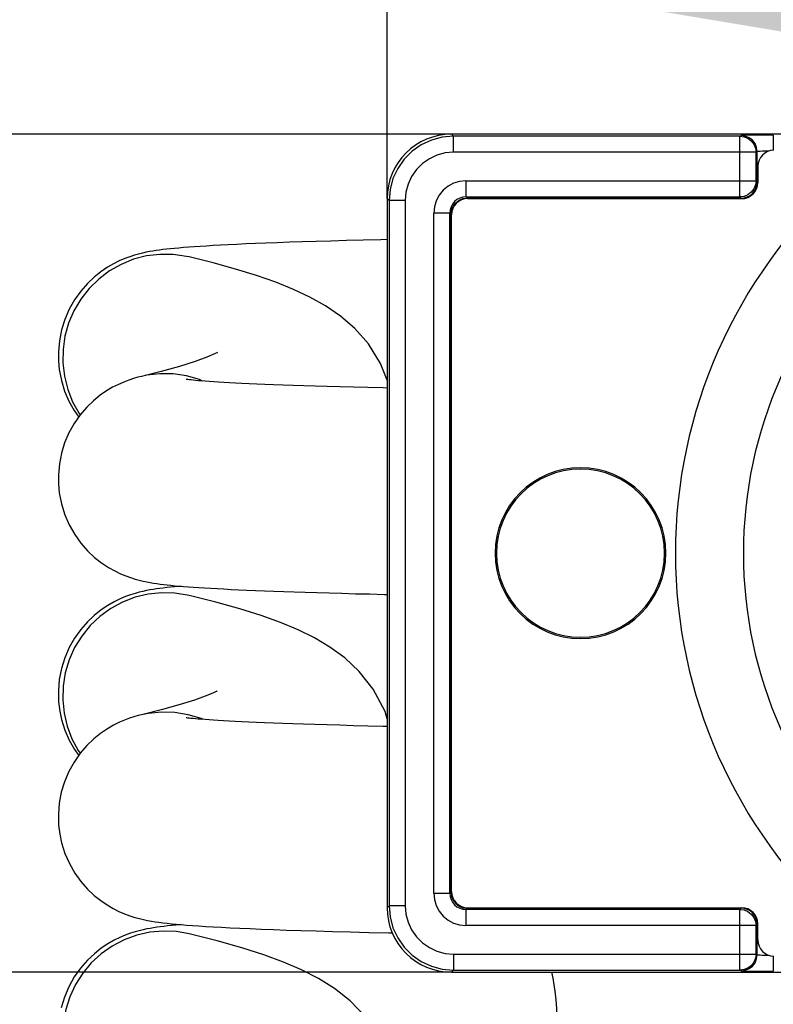
# Model space of a CAD drawing. Units: millimetres. Extents: x 100 to 603, y -116 to 563.
# Drawn here: x 149 to 172, y -52 to -22 of the extents above; entities that cross this region are included whole.
import ezdxf

# ---------------------------------------------------------------- set-up
doc = ezdxf.new("R2010")
doc.units = ezdxf.units.MM
doc.header["$LTSCALE"] = 5
doc.header["$PDMODE"] = 3
doc.header["$PDSIZE"] = 0.3125
doc.layers.get('0').update_dxf_attribs({"linetype": 'CONTINUOUS'})
doc.layers.get('Defpoints').update_dxf_attribs({"linetype": 'CONTINUOUS'})
doc.layers.add('02_ACHSEN', color=7, linetype='CONTINUOUS')
doc.layers.add('AM_5 ( Bemassung)', color=3, linetype='CONTINUOUS', lineweight=25)
doc.styles.get("Standard").update_dxf_attribs({"font": 'times.ttf'})
doc.dimstyles.new('BENUTZERDEFINIERTE NORM$0', dxfattribs={"dimtxt": 3.5, "dimasz": 2.5, "dimexe": 1, "dimexo": 0, "dimgap": 1.5, "dimtad": 1, "dimdsep": 46, "dimtxsty": 'Standard', "dimcen": 0, "dimclrd": 256, "dimclre": 256, "dimclrt": 6, "dimadec": 0, "dimazin": 2, "dimtp": 0.1, "dimtm": 0.1, "dimtfac": 0.71, "dimtmove": 0, "dimatfit": 3, "dimfxl": 1, "dimlwd": -1, "dimlwe": -1, "dimarcsym": 0})

# ---------------------------------------------------------------- blocks, each defined once
blk = doc.blocks.new('*D6')
at = {"layer": 'AM_5 ( Bemassung)', "transparency": 16777216}
for p, q in [((160.29, -27.306), (160.29, -15.08)), ((209.29, -27.305), (209.29, -15.08)), ((172.79, -20.08), (196.79, -20.08))]:
    blk.add_line(p, q, dxfattribs=at)
for points in [[(172.79, -17.997), (172.79, -22.164), (160.29, -20.08)], [(196.79, -17.997), (196.79, -22.164), (209.29, -20.08)]]:
    blk.add_solid(points, dxfattribs=at)
at = {"layer": 'Defpoints', "color": 0, "transparency": 16777216}
for p in [(209.29, -20.08), (160.29, -27.306), (209.29, -27.305)]:
    blk.add_point(p, dxfattribs=at)
at = {"layer": 'AM_5 ( Bemassung)', "color": 6, "transparency": 16777216, "insert": (184.79, -3.654), "char_height": 17.5, "attachment_point": 5}
blk.add_mtext('49', dxfattribs=at)
blk = doc.blocks.new('*D7')
at = {"layer": 'AM_5 ( Bemassung)', "transparency": 16777216}
for p, q in [((127.604, -12.806), (127.604, -0.306)), ((162.29, -25.306), (122.604, -25.306)), ((127.604, -25.306), (127.604, -51.306)), ((162.289, -51.306), (122.604, -51.306)), ((127.604, -63.806), (127.604, -115.594))]:
    blk.add_line(p, q, dxfattribs=at)
for points in [[(125.521, -12.806), (129.687, -12.806), (127.604, -25.306)], [(125.521, -63.806), (129.687, -63.806), (127.604, -51.306)]]:
    blk.add_solid(points, dxfattribs=at)
at = {"layer": 'Defpoints', "color": 0, "transparency": 16777216}
for p in [(162.29, -25.306), (127.604, -51.306), (162.289, -51.306)]:
    blk.add_point(p, dxfattribs=at)
at = {"layer": 'AM_5 ( Bemassung)', "color": 6, "transparency": 16777216, "insert": (111.203, -95.95), "char_height": 17.5, "attachment_point": 5, "rotation": 90}
blk.add_mtext('26', dxfattribs=at)

msp = doc.modelspace()

# ---------------------------------------------------------------- linework, layer by layer
at = {"color": 9, "linetype": 'Continuous'}
for p, q in [((162.35, -25.367), (162.289, -25.306)), ((171.237, -25.367), (171.273, -25.349)), ((171.237, -25.367), (162.35, -25.367)), ((171.237, -25.867), (162.35, -25.867)), ((171.237, -26.753), (171.237, -25.867)), ((171.737, -25.867), (171.773, -25.849)), ((171.737, -26.753), (171.737, -25.867)), ((171.773, -26.306), (171.773, -25.849)), ((171.773, -26.789), (171.773, -26.306)), ((162.736, -26.753), (171.237, -26.753)), ((171.737, -26.753), (171.773, -26.789)), ((171.771, -26.804), (171.773, -26.789)), ((171.773, -26.789), (171.79, -26.789)), ((160.351, -27.367), (160.29, -27.305)), ((160.351, -27.367), (160.351, -49.245)), ((160.851, -27.366), (160.851, -49.245)), ((162.772, -27.289), (162.736, -27.253)), ((162.736, -27.253), (171.237, -27.253)), ((162.772, -27.289), (162.772, -27.308)), ((162.772, -27.289), (162.79, -27.289)), ((162.79, -27.289), (171.273, -27.289)), ((171.237, -27.253), (171.273, -27.289)), ((171.273, -27.289), (171.288, -27.287)), ((171.273, -27.306), (171.273, -27.289)), ((161.737, -48.859), (161.737, -27.752)), ((162.237, -48.859), (162.237, -27.752)), ((162.273, -27.788), (162.237, -27.752)), ((162.29, -27.788), (162.273, -27.788)), ((162.273, -27.806), (162.273, -27.788)), ((162.273, -48.806), (162.273, -27.806)), ((162.273, -48.823), (162.237, -48.859)), ((162.273, -48.823), (162.273, -48.806)), ((162.273, -48.823), (162.292, -48.823)), ((160.29, -49.306), (160.351, -49.245)), ((162.772, -49.322), (162.736, -49.359)), ((171.237, -49.359), (162.736, -49.359)), ((162.772, -49.306), (162.772, -49.322)), ((162.79, -49.322), (162.772, -49.322)), ((171.273, -49.322), (162.79, -49.322)), ((171.237, -49.359), (171.273, -49.322)), ((171.273, -49.322), (171.273, -49.306)), ((171.288, -49.324), (171.273, -49.322)), ((171.237, -49.858), (162.736, -49.858)), ((171.237, -50.744), (171.237, -49.858)), ((171.737, -49.858), (171.773, -49.822)), ((171.737, -50.744), (171.737, -49.858)), ((171.773, -49.822), (171.771, -49.807)), ((171.79, -49.822), (171.773, -49.822)), ((171.773, -50.306), (171.773, -49.822)), ((171.773, -50.762), (171.773, -50.306)), ((162.35, -50.744), (171.237, -50.744)), ((171.773, -50.762), (171.737, -50.744)), ((162.289, -51.306), (162.35, -51.244)), ((162.35, -51.244), (171.237, -51.244)), ((171.273, -51.262), (171.237, -51.244))]:
    msp.add_line(p, q, dxfattribs=at)
at = {"color": 7, "linetype": 'Continuous'}
for p, q in [((207.29, -25.306), (162.29, -25.306)), ((171.79, -26.306), (171.79, -26.806)), ((160.29, -27.306), (160.29, -49.306)), ((162.79, -27.306), (171.29, -27.306)), ((162.29, -48.806), (162.29, -27.806)), ((154.148, -29.115), (154.148, -29.115)), ((152.666, -32.821), (152.666, -32.821)), ((154.148, -39.615), (154.148, -39.615)), ((152.666, -43.321), (152.666, -43.321)), ((162.79, -49.306), (171.29, -49.306)), ((171.79, -50.306), (171.79, -49.806)), ((154.148, -50.115), (154.148, -50.115)), ((162.29, -51.306), (207.29, -51.306))]:
    msp.add_line(p, q, dxfattribs=at)
at = {"color": 9, "linetype": 'Continuous'}
for points in [[(172.272, -25.332), (172.082, -25.332), (171.898, -25.333), (171.728, -25.335), (171.578, -25.337), (171.453, -25.339), (171.359, -25.342), (171.298, -25.345), (171.273, -25.349)], [(171.773, -25.849), (171.756, -25.719), (171.706, -25.599), (171.626, -25.495), (171.523, -25.416), (171.402, -25.366), (171.273, -25.349)], [(172.272, -25.332), (172.272, -25.351), (172.272, -25.402), (172.272, -25.481), (172.272, -25.584), (172.272, -25.704), (172.272, -25.806)], [(162.35, -25.367), (162.003, -25.397), (161.667, -25.487), (161.351, -25.635), (161.065, -25.835), (160.819, -26.081), (160.619, -26.367), (160.471, -26.683), (160.381, -27.019), (160.351, -27.367)], [(162.35, -25.867), (162.35, -25.739), (162.35, -25.619), (162.35, -25.516), (162.35, -25.437), (162.35, -25.386), (162.35, -25.367)], [(171.237, -25.367), (171.366, -25.384), (171.487, -25.434), (171.59, -25.513), (171.67, -25.617), (171.719, -25.737), (171.737, -25.867)], [(171.237, -25.867), (171.237, -25.739), (171.237, -25.619), (171.237, -25.516), (171.237, -25.436), (171.237, -25.385), (171.237, -25.367)], [(162.35, -25.867), (162.09, -25.889), (161.838, -25.957), (161.601, -26.068), (161.386, -26.218), (161.202, -26.402), (161.052, -26.617), (160.941, -26.854), (160.873, -27.106), (160.851, -27.366)], [(171.737, -25.867), (171.716, -25.867), (171.664, -25.867), (171.585, -25.867), (171.482, -25.867), (171.364, -25.867), (171.237, -25.867)], [(172.136, -25.833), (172.085, -25.833), (172, -25.835), (171.925, -25.837), (171.863, -25.839), (171.816, -25.842), (171.785, -25.845), (171.773, -25.849)], [(162.736, -26.753), (162.541, -26.772), (162.353, -26.829), (162.181, -26.921), (162.029, -27.046), (161.905, -27.197), (161.813, -27.37), (161.756, -27.557), (161.737, -27.752)], [(162.736, -26.753), (162.736, -26.879), (162.736, -26.998), (162.736, -27.1), (162.736, -27.18), (162.736, -27.232), (162.736, -27.253)], [(171.237, -26.753), (171.363, -26.753), (171.482, -26.753), (171.584, -26.753), (171.664, -26.753), (171.716, -26.753), (171.737, -26.753)], [(171.737, -26.753), (171.72, -26.881), (171.67, -27.002), (171.59, -27.106), (171.487, -27.185), (171.366, -27.235), (171.237, -27.253)], [(171.237, -27.253), (171.237, -27.232), (171.237, -27.18), (171.237, -27.1), (171.237, -26.997), (171.237, -26.879), (171.237, -26.753)], [(171.288, -27.287), (171.371, -27.279), (171.465, -27.251), (171.551, -27.205), (171.627, -27.143), (171.689, -27.067), (171.735, -26.981), (171.763, -26.887), (171.771, -26.804)], [(160.851, -27.366), (160.723, -27.366), (160.603, -27.366), (160.5, -27.366), (160.421, -27.366), (160.37, -27.366), (160.351, -27.366)], [(162.736, -27.253), (162.639, -27.262), (162.545, -27.29), (162.458, -27.337), (162.383, -27.399), (162.321, -27.474), (162.274, -27.561), (162.246, -27.655), (162.237, -27.752)], [(162.273, -27.788), (162.29, -27.659), (162.34, -27.539), (162.419, -27.435), (162.523, -27.356), (162.643, -27.306), (162.772, -27.289)], [(162.237, -27.752), (162.216, -27.752), (162.164, -27.752), (162.084, -27.752), (161.982, -27.752), (161.863, -27.752), (161.737, -27.752)], [(154.148, -29.115), (154.07, -29.097), (153.658, -29.038), (153.242, -29.034), (152.829, -29.084), (152.426, -29.188), (152.039, -29.344), (151.676, -29.549), (151.342, -29.8), (151.044, -30.093), (150.786, -30.422), (150.573, -30.782), (150.409, -31.167), (150.296, -31.57), (150.236, -31.984), (150.23, -32.402)], [(150.23, -32.402), (150.279, -32.818), (150.381, -33.223), (150.535, -33.611), (150.738, -33.976), (150.768, -34.016)], [(154.566, -32.964), (154.471, -32.922), (154.07, -32.807), (153.658, -32.746), (153.242, -32.739), (152.829, -32.787), (152.666, -32.821)], [(154.148, -39.615), (153.71, -39.543), (153.294, -39.531), (152.88, -39.575), (152.475, -39.672), (152.086, -39.822), (151.719, -40.021), (151.382, -40.267), (151.079, -40.554), (150.816, -40.879), (150.597, -41.236), (150.426, -41.618), (150.307, -42.019), (150.24, -42.432), (150.228, -42.851), (150.27, -43.267)], [(150.27, -43.267), (150.365, -43.674), (150.513, -44.065), (150.71, -44.433), (150.769, -44.514)], [(154.572, -43.464), (154.519, -43.44), (154.12, -43.319), (153.71, -43.251), (153.294, -43.237), (152.88, -43.278), (152.666, -43.321)], [(161.737, -48.859), (161.863, -48.859), (161.982, -48.859), (162.084, -48.859), (162.164, -48.859), (162.216, -48.859), (162.237, -48.859)], [(161.737, -48.859), (161.756, -49.054), (161.813, -49.242), (161.905, -49.414), (162.03, -49.566), (162.181, -49.69), (162.354, -49.782), (162.541, -49.839), (162.736, -49.858)], [(162.237, -48.859), (162.246, -48.956), (162.274, -49.05), (162.321, -49.137), (162.383, -49.213), (162.458, -49.275), (162.545, -49.321), (162.639, -49.349), (162.736, -49.359)], [(162.273, -48.823), (162.29, -48.952), (162.34, -49.072), (162.419, -49.176), (162.523, -49.255), (162.643, -49.305), (162.772, -49.322)], [(160.351, -49.245), (160.381, -49.592), (160.471, -49.928), (160.619, -50.244), (160.819, -50.53), (161.065, -50.776), (161.351, -50.976), (161.667, -51.124), (162.003, -51.214), (162.35, -51.244)], [(160.851, -49.245), (160.723, -49.245), (160.603, -49.245), (160.5, -49.245), (160.421, -49.245), (160.37, -49.245), (160.351, -49.245)], [(160.851, -49.245), (160.873, -49.505), (160.941, -49.757), (161.052, -49.994), (161.202, -50.209), (161.386, -50.394), (161.601, -50.544), (161.838, -50.654), (162.09, -50.722), (162.35, -50.744)], [(162.736, -49.359), (162.736, -49.379), (162.736, -49.431), (162.736, -49.511), (162.736, -49.613), (162.736, -49.732), (162.736, -49.858)], [(171.237, -49.858), (171.237, -49.732), (171.237, -49.613), (171.237, -49.511), (171.237, -49.431), (171.237, -49.379), (171.237, -49.359)], [(171.237, -49.359), (171.365, -49.375), (171.486, -49.425), (171.59, -49.505), (171.669, -49.608), (171.719, -49.729), (171.737, -49.858)], [(171.771, -49.807), (171.763, -49.725), (171.735, -49.631), (171.689, -49.544), (171.627, -49.468), (171.551, -49.406), (171.465, -49.36), (171.371, -49.332), (171.288, -49.324)], [(154.148, -50.115), (153.761, -50.048), (153.345, -50.03), (152.931, -50.066), (152.524, -50.157), (152.133, -50.3), (151.763, -50.494), (151.422, -50.734), (151.114, -51.017), (150.846, -51.337), (150.622, -51.69), (150.445, -52.07), (150.319, -52.469), (150.246, -52.881), (150.226, -53.299), (150.262, -53.716), (150.351, -54.124)], [(171.737, -49.858), (171.716, -49.858), (171.664, -49.858), (171.584, -49.858), (171.481, -49.858), (171.363, -49.858), (171.237, -49.858)], [(162.35, -50.744), (162.35, -50.872), (162.35, -50.992), (162.35, -51.095), (162.35, -51.174), (162.35, -51.225), (162.35, -51.244)], [(171.237, -51.244), (171.237, -51.225), (171.237, -51.174), (171.237, -51.094), (171.237, -50.991), (171.237, -50.872), (171.237, -50.744)], [(171.237, -50.744), (171.363, -50.744), (171.482, -50.744), (171.584, -50.744), (171.664, -50.744), (171.716, -50.744), (171.737, -50.744)], [(171.737, -50.744), (171.72, -50.873), (171.67, -50.994), (171.591, -51.097), (171.487, -51.177), (171.366, -51.227), (171.237, -51.244)], [(171.273, -51.262), (171.402, -51.245), (171.523, -51.195), (171.626, -51.116), (171.706, -51.012), (171.756, -50.892), (171.773, -50.762)], [(171.773, -50.762), (171.785, -50.766), (171.816, -50.769), (171.863, -50.772), (171.925, -50.774), (172, -50.776), (172.085, -50.778), (172.136, -50.779)], [(172.272, -50.806), (172.272, -50.907), (172.272, -51.027), (172.272, -51.13), (172.272, -51.209), (172.272, -51.26), (172.272, -51.279)], [(165.506, -51.895), (165.442, -51.497), (165.397, -51.306)], [(171.273, -51.262), (171.298, -51.266), (171.359, -51.269), (171.453, -51.272), (171.578, -51.274), (171.728, -51.276), (171.898, -51.278), (172.082, -51.279), (172.272, -51.279)], [(165.562, -52.712), (165.554, -52.437), (165.535, -52.164), (165.506, -51.895)]]:
    msp.add_lwpolyline(points, dxfattribs=at)
at = {"color": 7, "linetype": 'Continuous'}
for points in [[(160.29, -28.577), (160.099, -28.581), (159.55, -28.594), (159.032, -28.607), (158.545, -28.62), (158.088, -28.634), (157.659, -28.647), (157.258, -28.66), (156.883, -28.673), (156.533, -28.686), (156.208, -28.699), (155.906, -28.712), (155.625, -28.725), (155.364, -28.738), (155.122, -28.75), (154.896, -28.763), (154.685, -28.775), (154.489, -28.788), (154.306, -28.8), (154.137, -28.812), (153.979, -28.825), (153.832, -28.837), (153.696, -28.849), (153.569, -28.862), (153.45, -28.875), (153.337, -28.888), (153.231, -28.901), (153.128, -28.916), (153.026, -28.932), (152.922, -28.949), (152.815, -28.97), (152.703, -28.994), (152.582, -29.024), (152.451, -29.06), (152.307, -29.106), (152.15, -29.164), (151.982, -29.237), (151.803, -29.325), (151.613, -29.436), (151.411, -29.572), (151.202, -29.739), (150.991, -29.939), (150.785, -30.175), (150.593, -30.444), (150.426, -30.739), (150.291, -31.052), (150.189, -31.378), (150.122, -31.713), (150.092, -32.054), (150.094, -32.338)], [(160.29, -32.941), (160.09, -32.416), (159.713, -31.813), (159.289, -31.334), (158.844, -30.951), (158.381, -30.635), (157.898, -30.364), (157.385, -30.124), (156.835, -29.902), (156.239, -29.694), (155.592, -29.494), (154.892, -29.3), (154.148, -29.115)], [(155.022, -32.08), (155.026, -32.077), (154.933, -32.124), (154.699, -32.225), (154.333, -32.358), (153.854, -32.509), (153.286, -32.666), (152.666, -32.821)], [(150.094, -32.338), (150.12, -32.611), (150.185, -32.948), (150.286, -33.277), (150.42, -33.59), (150.583, -33.883), (150.722, -34.081)], [(152.666, -32.821), (152.561, -32.848), (152.422, -32.887), (152.276, -32.936), (152.12, -32.995), (151.954, -33.068), (151.776, -33.159), (151.587, -33.27), (151.387, -33.408), (151.181, -33.576), (150.973, -33.776), (150.771, -34.011), (150.584, -34.277), (150.421, -34.569), (150.287, -34.88), (150.187, -35.204), (150.122, -35.538), (150.092, -35.876), (150.094, -36.157)], [(160.29, -33.183), (160.167, -33.18), (159.697, -33.169), (159.252, -33.158), (158.831, -33.147), (158.433, -33.136), (158.058, -33.125), (157.705, -33.113), (157.372, -33.102), (157.061, -33.091), (156.769, -33.08), (156.497, -33.069), (156.244, -33.058), (156.008, -33.048), (155.788, -33.037), (155.585, -33.027), (155.396, -33.017), (155.221, -33.007), (155.059, -32.998), (154.91, -32.988), (154.774, -32.979), (154.65, -32.97), (154.538, -32.962), (154.438, -32.954), (154.35, -32.946), (154.274, -32.939), (154.209, -32.932), (154.155, -32.926), (154.113, -32.921), (154.081, -32.917), (154.061, -32.915), (154.057, -32.914)], [(150.094, -36.157), (150.121, -36.436), (150.188, -36.778), (150.292, -37.112), (150.43, -37.43), (150.598, -37.725), (150.79, -37.994), (150.999, -38.231), (151.216, -38.436), (151.435, -38.607), (151.646, -38.747), (151.842, -38.857), (152.02, -38.943), (152.181, -39.01), (152.33, -39.064), (152.47, -39.108), (152.601, -39.143), (152.723, -39.172), (152.835, -39.196), (152.942, -39.216), (153.045, -39.234), (153.147, -39.249), (153.251, -39.263), (153.358, -39.277), (153.47, -39.29), (153.586, -39.302), (153.71, -39.314), (153.841, -39.326), (153.979, -39.338), (154.127, -39.349), (154.284, -39.361), (154.451, -39.372), (154.628, -39.383), (154.817, -39.395), (155.017, -39.406), (155.229, -39.417), (155.453, -39.429), (155.69, -39.44), (155.94, -39.451), (156.204, -39.462), (156.482, -39.474), (156.776, -39.485), (157.085, -39.496), (157.41, -39.507), (157.753, -39.518), (158.113, -39.529), (158.492, -39.54), (158.89, -39.551), (159.309, -39.562), (159.748, -39.572), (160.209, -39.583), (160.29, -39.585)], [(153.902, -39.331), (153.832, -39.337), (153.698, -39.349), (153.572, -39.362), (153.454, -39.374), (153.342, -39.387), (153.237, -39.401), (153.135, -39.415), (153.034, -39.43), (152.932, -39.448), (152.827, -39.467), (152.717, -39.491), (152.599, -39.519), (152.471, -39.554), (152.332, -39.598), (152.178, -39.653), (152.01, -39.724), (151.826, -39.813), (151.628, -39.926), (151.42, -40.065), (151.207, -40.235), (150.994, -40.436), (150.789, -40.67), (150.597, -40.938), (150.428, -41.235), (150.29, -41.554), (150.187, -41.886), (150.121, -42.226), (150.091, -42.571), (150.099, -42.918), (150.134, -43.205)], [(160.29, -43.444), (160.226, -43.217), (159.861, -42.521), (159.429, -41.976), (158.975, -41.555), (158.513, -41.219), (158.037, -40.937), (157.533, -40.689), (156.988, -40.461), (156.388, -40.243), (155.721, -40.032), (154.975, -39.822), (154.148, -39.615)], [(154.993, -42.599), (155.021, -42.58), (155.005, -42.588), (154.88, -42.648), (154.649, -42.744), (154.312, -42.865), (153.87, -43.004), (153.321, -43.157), (152.666, -43.321)], [(152.666, -43.321), (152.565, -43.347), (152.433, -43.384), (152.295, -43.429), (152.147, -43.484), (151.985, -43.553), (151.807, -43.642), (151.612, -43.754), (151.403, -43.896), (151.187, -44.07), (150.973, -44.277), (150.767, -44.516), (150.579, -44.786), (150.415, -45.081), (150.282, -45.396), (150.182, -45.724), (150.119, -46.059), (150.091, -46.4), (150.099, -46.742), (150.134, -47.023)], [(150.134, -43.205), (150.19, -43.47), (150.292, -43.795), (150.428, -44.107), (150.591, -44.396), (150.722, -44.581)], [(160.29, -43.683), (160.161, -43.68), (159.691, -43.669), (159.246, -43.658), (158.824, -43.647), (158.426, -43.636), (158.051, -43.624), (157.697, -43.613), (157.365, -43.602), (157.053, -43.591), (156.762, -43.58), (156.49, -43.569), (156.236, -43.558), (156.001, -43.547), (155.782, -43.537), (155.578, -43.527), (155.389, -43.517), (155.214, -43.507), (155.053, -43.497), (154.904, -43.488), (154.768, -43.479), (154.645, -43.47), (154.534, -43.461), (154.434, -43.453), (154.346, -43.446), (154.27, -43.438), (154.206, -43.432), (154.153, -43.426), (154.111, -43.421), (154.08, -43.417), (154.06, -43.415), (154.056, -43.414)], [(150.134, -47.023), (150.192, -47.294), (150.296, -47.624), (150.435, -47.939), (150.602, -48.232), (150.792, -48.496), (150.994, -48.726), (151.201, -48.922), (151.406, -49.086), (151.603, -49.221), (151.791, -49.33), (151.971, -49.42), (152.142, -49.495), (152.306, -49.556), (152.461, -49.605), (152.604, -49.644), (152.736, -49.675), (152.859, -49.701), (152.978, -49.722), (153.095, -49.741), (153.213, -49.758), (153.334, -49.774), (153.462, -49.789), (153.597, -49.803), (153.742, -49.817), (153.898, -49.831), (154.067, -49.844), (154.25, -49.858), (154.449, -49.872), (154.664, -49.886), (154.897, -49.899), (155.149, -49.913), (155.422, -49.927), (155.717, -49.941), (156.038, -49.955), (156.386, -49.97), (156.763, -49.984), (157.172, -49.999), (157.612, -50.014), (158.087, -50.028), (158.596, -50.043), (159.141, -50.058), (159.725, -50.072), (160.349, -50.086), (160.451, -50.088)], [(153.902, -49.831), (153.873, -49.833), (153.733, -49.846), (153.602, -49.859), (153.479, -49.871), (153.363, -49.885), (153.254, -49.898), (153.149, -49.913), (153.046, -49.928), (152.942, -49.946), (152.835, -49.966), (152.722, -49.99), (152.601, -50.019), (152.47, -50.055), (152.326, -50.1), (152.169, -50.157), (151.999, -50.228), (151.819, -50.317), (151.627, -50.427), (151.422, -50.564), (151.209, -50.733), (150.992, -50.937), (150.782, -51.179), (150.587, -51.454), (150.418, -51.756), (150.282, -52.077), (150.182, -52.409)], [(160.345, -54.065), (160.05, -53.339), (159.619, -52.693), (159.143, -52.198), (158.656, -51.814), (158.158, -51.504), (157.638, -51.238), (157.081, -50.997), (156.469, -50.771), (155.785, -50.551), (155.014, -50.333), (154.148, -50.115)]]:
    msp.add_lwpolyline(points, dxfattribs=at)
for centre, radius, start, end in [((162.29, -27.306), 2, 90, 180), ((172.29, -26.306), 0.5, 90, 180), ((184.79, -38.306), 15.554, 132.2686, 227.7314), ((171.29, -26.806), 0.5, 270, 0), ((162.79, -27.806), 0.5, 90, 180), ((184.79, -38.306), 13.446, 132.2686, 227.7314), ((166.29, -38.306), 2.608, 0, 180), ((166.29, -38.306), 2.608, 180, 0), ((162.79, -48.806), 0.5, 180, 270), ((162.29, -49.306), 2, 180, 270), ((171.29, -49.806), 0.5, 0, 90), ((172.29, -50.306), 0.5, 180, 270)]:
    msp.add_arc(centre, radius, start, end, dxfattribs=at)
at = {"layer": '02_ACHSEN', "color": 7, "linetype": 'Continuous'}
for start, end in [(0, 180), (180, 0)]:
    msp.add_arc((166.29, -38.306), 2.65, start, end, dxfattribs=at)

# ---------------------------------------------------------------- dimensions: what is measured, and where the dimension line sits
at = {"layer": 'AM_5 ( Bemassung)'}
dim = msp.add_linear_dim(base=(209.29, -20.08), p1=(160.29, -27.306), p2=(209.29, -27.305), dimstyle='BENUTZERDEFINIERTE NORM$0', override={"dimscale": 5}, dxfattribs=at)
dim.commit()
dim.dimension.update_dxf_attribs({"geometry": '*D6', "text_midpoint": (184.79, -20.08), "dimtype": 160})
dim = msp.add_linear_dim(base=(127.604, -51.306), p1=(162.29, -25.306), p2=(162.289, -51.306), angle=90, dimstyle='BENUTZERDEFINIERTE NORM$0', override={"dimscale": 5}, dxfattribs=at)
dim.commit()
dim.dimension.update_dxf_attribs({"geometry": '*D7', "text_midpoint": (111.203, -95.95)})

doc.saveas('drawing.dxf')
